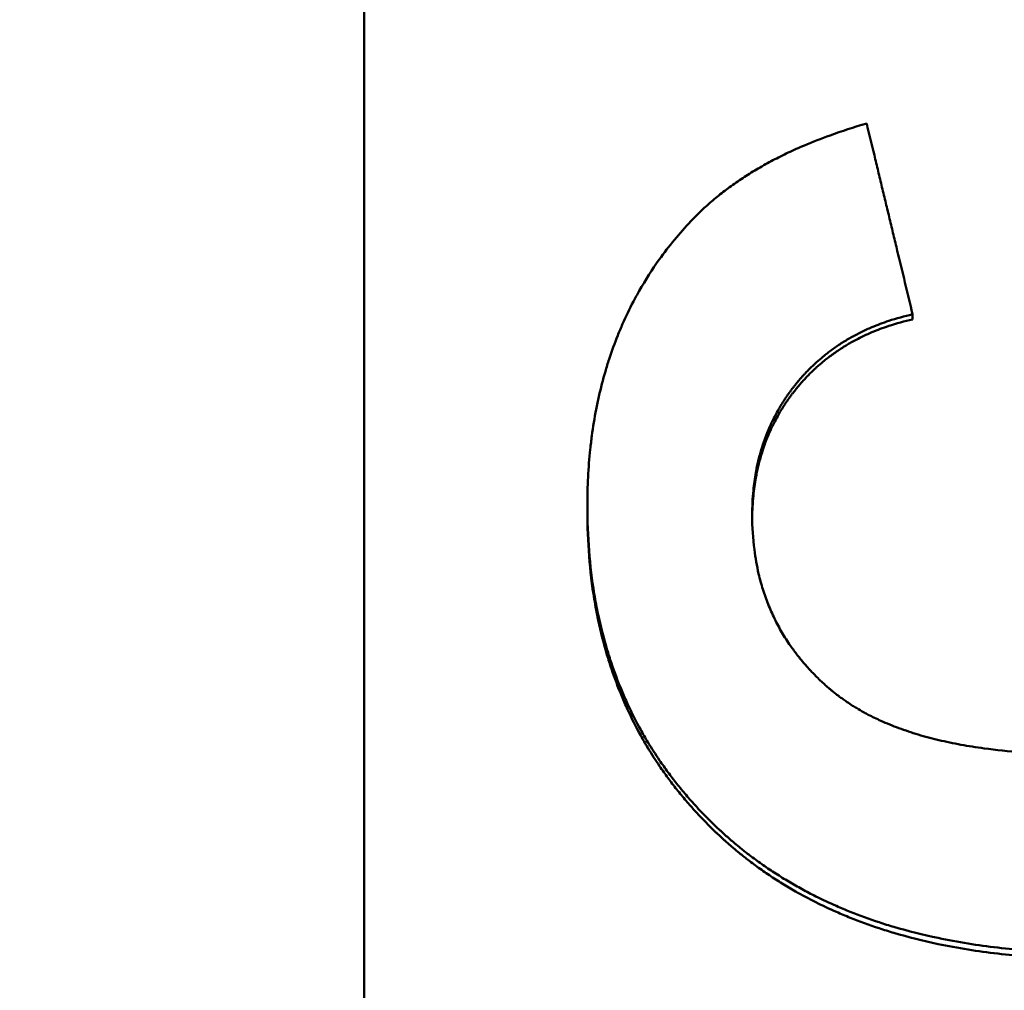
# Model space of a CAD drawing. Units: millimetres. Extents: x 2377 to 13875, y 790 to 3564.
# Drawn here: x 2974 to 2985, y 2901 to 2911 of the extents above; entities that cross this region are included whole.
import ezdxf

# ---------------------------------------------------------------- set-up
doc = ezdxf.new("R2010")
doc.units = ezdxf.units.MM
doc.layers.add('AM_0', color=7, linetype='Continuous', lineweight=50)
doc.layers.add('kote', color=152, linetype='Continuous', lineweight=0)
doc.styles.get("Standard").update_dxf_attribs({"font": 'arial.ttf'})
doc.dimstyles.new('VARIABEL-ST', dxfattribs={"dimscale": 40, "dimtxt": 7, "dimasz": 2.5, "dimexe": 1, "dimexo": 1, "dimgap": 0.6, "dimtad": 1, "dimdsep": 46, "dimtxsty": 'Standard', "dimcen": 0, "dimclrd": 256, "dimclre": 256, "dimclrt": 5, "dimadec": 0, "dimazin": 0, "dimtp": 0.1, "dimtm": 0.1, "dimtfac": 0.71, "dimtdec": 3, "dimtmove": 0, "dimatfit": 3, "dimfxl": 0, "dimtzin": 0, "dimarcsym": 0})

# ---------------------------------------------------------------- blocks, each defined once
blk = doc.blocks.new('*D49')
at = {"layer": 'DEFPOINTS', "color": 0, "transparency": 16777216}
for p in [(2519.312, 3196.167), (3146.197, 3196.167), (2519.312, 2692.606)]:
    blk.add_point(p, dxfattribs=at)
at = {"layer": 'kote', "lineweight": -2, "transparency": 16777216}
for p, q in [((2539.312, 3196.167), (3166.197, 3196.167)), ((3146.197, 2742.606), (3146.197, 3146.167)), ((2539.312, 2692.606), (3166.197, 2692.606))]:
    blk.add_line(p, q, dxfattribs=at)
at = {"layer": 'kote', "transparency": 16777216}
for points in [[(3137.863, 3146.167), (3154.53, 3146.167), (3146.197, 3196.167)], [(3137.863, 2742.606), (3154.53, 2742.606), (3146.197, 2692.606)]]:
    blk.add_solid(points, dxfattribs=at)
at = {"layer": 'kote', "transparency": 16777216, "insert": (3118.879, 2944.387), "char_height": 30, "attachment_point": 5, "rotation": 90}
blk.add_mtext('504', dxfattribs=at)

msp = doc.modelspace()

# ---------------------------------------------------------------- linework, layer by layer
at = {"layer": 'AM_0'}
for p, q in [((2978.093, 2887.416), (2978.093, 3001.357)), ((2983.824, 2907.889), (2983.824, 2907.942)), ((2980.425, 2905.886), (2980.425, 2905.942))]:
    msp.add_line(p, q, dxfattribs=at)
for points, knots in [([(2981.507, 2908.916), (2981.543, 2908.953), (2981.58, 2908.99), (2981.618, 2909.026), (2981.656, 2909.062), (2981.695, 2909.097), (2981.736, 2909.132), (2981.756, 2909.149), (2981.777, 2909.166), (2981.798, 2909.183), (2981.84, 2909.217), (2981.883, 2909.25), (2981.928, 2909.282), (2981.95, 2909.298), (2981.973, 2909.314), (2981.996, 2909.33), (2982.042, 2909.361), (2982.089, 2909.392), (2982.137, 2909.422), (2982.162, 2909.436), (2982.186, 2909.451), (2982.211, 2909.466), (2982.261, 2909.495), (2982.312, 2909.523), (2982.364, 2909.551), (2982.39, 2909.564), (2982.417, 2909.578), (2982.443, 2909.591), (2982.497, 2909.618), (2982.552, 2909.644), (2982.608, 2909.669), (2982.636, 2909.682), (2982.665, 2909.694), (2982.693, 2909.707), (2982.78, 2909.743), (2982.869, 2909.778), (2982.961, 2909.811), (2983.083, 2909.856), (2983.211, 2909.897), (2983.344, 2909.935)], [0, 0, 0, 0, 0.083333, 0.083333, 0.083333, 0.166667, 0.166667, 0.166667, 0.208333, 0.208333, 0.208333, 0.291667, 0.291667, 0.291667, 0.333333, 0.333333, 0.333333, 0.416667, 0.416667, 0.416667, 0.458333, 0.458333, 0.458333, 0.541667, 0.541667, 0.541667, 0.583333, 0.583333, 0.583333, 0.666667, 0.666667, 0.666667, 0.708333, 0.708333, 0.708333, 0.833333, 0.833333, 0.833333, 1, 1, 1, 1]), ([(2983.344, 2909.935), (2983.371, 2909.824), (2983.397, 2909.713), (2983.424, 2909.603), (2983.431, 2909.575), (2983.437, 2909.547), (2983.444, 2909.52), (2983.457, 2909.464), (2983.471, 2909.409), (2983.484, 2909.354), (2983.491, 2909.326), (2983.497, 2909.298), (2983.504, 2909.27), (2983.517, 2909.215), (2983.531, 2909.16), (2983.544, 2909.104), (2983.551, 2909.077), (2983.557, 2909.049), (2983.564, 2909.021), (2983.577, 2908.966), (2983.591, 2908.911), (2983.604, 2908.855), (2983.611, 2908.828), (2983.617, 2908.8), (2983.624, 2908.772), (2983.637, 2908.717), (2983.651, 2908.662), (2983.664, 2908.606), (2983.718, 2908.385), (2983.771, 2908.163), (2983.824, 2907.942)], [0, 0, 0, 0, 0.0342312, 0.0342312, 0.0342312, 0.042789, 0.042789, 0.042789, 0.0599046, 0.0599046, 0.0599046, 0.0684624, 0.0684624, 0.0684624, 0.085578, 0.085578, 0.085578, 0.0941358, 0.0941358, 0.0941358, 0.1112514, 0.1112514, 0.1112514, 0.1198092, 0.1198092, 0.1198092, 0.1369248, 0.1369248, 0.1369248, 0.2053872, 0.2053872, 0.2053872, 0.2053872]), ([(2980.425, 2905.942), (2980.425, 2906.043), (2980.427, 2906.143), (2980.432, 2906.241), (2980.437, 2906.339), (2980.445, 2906.436), (2980.455, 2906.531), (2980.46, 2906.579), (2980.466, 2906.626), (2980.472, 2906.673), (2980.484, 2906.766), (2980.499, 2906.858), (2980.517, 2906.949), (2980.526, 2906.994), (2980.535, 2907.039), (2980.545, 2907.083), (2980.565, 2907.172), (2980.588, 2907.259), (2980.613, 2907.345), (2980.625, 2907.388), (2980.638, 2907.431), (2980.652, 2907.473), (2980.68, 2907.557), (2980.71, 2907.639), (2980.742, 2907.72), (2980.759, 2907.761), (2980.776, 2907.801), (2980.793, 2907.841), (2980.828, 2907.92), (2980.866, 2907.998), (2980.906, 2908.075), (2980.926, 2908.113), (2980.947, 2908.151), (2980.968, 2908.188), (2981.032, 2908.3), (2981.101, 2908.409), (2981.176, 2908.514), (2981.277, 2908.654), (2981.387, 2908.788), (2981.507, 2908.916)], [0, 0, 0, 0, 0.083333, 0.083333, 0.083333, 0.166667, 0.166667, 0.166667, 0.208333, 0.208333, 0.208333, 0.291667, 0.291667, 0.291667, 0.333333, 0.333333, 0.333333, 0.416667, 0.416667, 0.416667, 0.458333, 0.458333, 0.458333, 0.541667, 0.541667, 0.541667, 0.583333, 0.583333, 0.583333, 0.666667, 0.666667, 0.666667, 0.708333, 0.708333, 0.708333, 0.833333, 0.833333, 0.833333, 1, 1, 1, 1]), ([(2983.824, 2907.942), (2983.738, 2907.922), (2983.654, 2907.899), (2983.574, 2907.873), (2983.514, 2907.853), (2983.455, 2907.831), (2983.399, 2907.807), (2983.38, 2907.799), (2983.361, 2907.791), (2983.342, 2907.782), (2983.305, 2907.765), (2983.269, 2907.747), (2983.233, 2907.729), (2983.215, 2907.719), (2983.198, 2907.71), (2983.18, 2907.7), (2983.146, 2907.68), (2983.111, 2907.66), (2983.078, 2907.639), (2983.061, 2907.628), (2983.045, 2907.617), (2983.029, 2907.606), (2982.996, 2907.584), (2982.964, 2907.56), (2982.933, 2907.536), (2982.918, 2907.524), (2982.902, 2907.512), (2982.887, 2907.499), (2982.865, 2907.481), (2982.842, 2907.461), (2982.82, 2907.442), (2982.813, 2907.435), (2982.806, 2907.429), (2982.799, 2907.422), (2982.784, 2907.408), (2982.77, 2907.395), (2982.756, 2907.381), (2982.749, 2907.374), (2982.742, 2907.367), (2982.735, 2907.36), (2982.725, 2907.35), (2982.715, 2907.339), (2982.704, 2907.328), (2982.701, 2907.324), (2982.698, 2907.321), (2982.694, 2907.317), (2982.688, 2907.31), (2982.681, 2907.303), (2982.674, 2907.295), (2982.671, 2907.292), (2982.668, 2907.288), (2982.664, 2907.284), (2982.658, 2907.277), (2982.651, 2907.269), (2982.645, 2907.262), (2982.642, 2907.258), (2982.638, 2907.254), (2982.635, 2907.25), (2982.63, 2907.245), (2982.626, 2907.239), (2982.621, 2907.233), (2982.616, 2907.227), (2982.611, 2907.222), (2982.606, 2907.216), (2982.605, 2907.214), (2982.603, 2907.212), (2982.602, 2907.21), (2982.599, 2907.206), (2982.596, 2907.202), (2982.592, 2907.198), (2982.591, 2907.196), (2982.589, 2907.194), (2982.588, 2907.192), (2982.585, 2907.188), (2982.582, 2907.185), (2982.579, 2907.181), (2982.577, 2907.179), (2982.575, 2907.177), (2982.574, 2907.175), (2982.569, 2907.169), (2982.565, 2907.163), (2982.56, 2907.157), (2982.557, 2907.153), (2982.554, 2907.149), (2982.551, 2907.145), (2982.546, 2907.137), (2982.54, 2907.129), (2982.534, 2907.121), (2982.531, 2907.117), (2982.528, 2907.113), (2982.525, 2907.109), (2982.52, 2907.101), (2982.514, 2907.092), (2982.508, 2907.084), (2982.505, 2907.08), (2982.503, 2907.076), (2982.5, 2907.072), (2982.492, 2907.06), (2982.483, 2907.047), (2982.475, 2907.035), (2982.47, 2907.027), (2982.465, 2907.018), (2982.46, 2907.01), (2982.449, 2906.993), (2982.439, 2906.976), (2982.429, 2906.959), (2982.424, 2906.951), (2982.419, 2906.942), (2982.415, 2906.934), (2982.4, 2906.908), (2982.386, 2906.882), (2982.373, 2906.856), (2982.364, 2906.838), (2982.356, 2906.821), (2982.347, 2906.803), (2982.331, 2906.767), (2982.315, 2906.731), (2982.3, 2906.694), (2982.293, 2906.676), (2982.286, 2906.657), (2982.279, 2906.639), (2982.266, 2906.601), (2982.253, 2906.564), (2982.242, 2906.525), (2982.236, 2906.506), (2982.231, 2906.487), (2982.225, 2906.467), (2982.215, 2906.428), (2982.206, 2906.389), (2982.197, 2906.349), (2982.193, 2906.329), (2982.189, 2906.309), (2982.186, 2906.288), (2982.175, 2906.228), (2982.166, 2906.166), (2982.16, 2906.102), (2982.152, 2906.018), (2982.147, 2905.931), (2982.147, 2905.843)], [0, 0, 0, 0, 0.166667, 0.166667, 0.166667, 0.291667, 0.291667, 0.291667, 0.333333, 0.333333, 0.333333, 0.416667, 0.416667, 0.416667, 0.458333, 0.458333, 0.458333, 0.541667, 0.541667, 0.541667, 0.583333, 0.583333, 0.583333, 0.666667, 0.666667, 0.666667, 0.708333, 0.708333, 0.708333, 0.770833, 0.770833, 0.770833, 0.791667, 0.791667, 0.791667, 0.833333, 0.833333, 0.833333, 0.854167, 0.854167, 0.854167, 0.885417, 0.885417, 0.885417, 0.895833, 0.895833, 0.895833, 0.916667, 0.916667, 0.916667, 0.927083, 0.927083, 0.927083, 0.947917, 0.947917, 0.947917, 0.958333, 0.958333, 0.958333, 0.973958, 0.973958, 0.973958, 0.989583, 0.989583, 0.989583, 0.994792, 0.994792, 0.994792, 1.005208, 1.005208, 1.005208, 1.010417, 1.010417, 1.010417, 1.020833, 1.020833, 1.020833, 1.026042, 1.026042, 1.026042, 1.041667, 1.041667, 1.041667, 1.052083, 1.052083, 1.052083, 1.072917, 1.072917, 1.072917, 1.083333, 1.083333, 1.083333, 1.104167, 1.104167, 1.104167, 1.114583, 1.114583, 1.114583, 1.145833, 1.145833, 1.145833, 1.166667, 1.166667, 1.166667, 1.208333, 1.208333, 1.208333, 1.229167, 1.229167, 1.229167, 1.291667, 1.291667, 1.291667, 1.333333, 1.333333, 1.333333, 1.416667, 1.416667, 1.416667, 1.458333, 1.458333, 1.458333, 1.541667, 1.541667, 1.541667, 1.583333, 1.583333, 1.583333, 1.666667, 1.666667, 1.666667, 1.708333, 1.708333, 1.708333, 1.833333, 1.833333, 1.833333, 2, 2, 2, 2]), ([(2983.824, 2907.889), (2983.738, 2907.869), (2983.654, 2907.846), (2983.574, 2907.82), (2983.514, 2907.8), (2983.455, 2907.778), (2983.399, 2907.754), (2983.342, 2907.73), (2983.287, 2907.703), (2983.233, 2907.675), (2983.215, 2907.666), (2983.198, 2907.656), (2983.18, 2907.647), (2983.146, 2907.627), (2983.111, 2907.606), (2983.078, 2907.585), (2983.061, 2907.574), (2983.045, 2907.563), (2983.029, 2907.552), (2982.996, 2907.53), (2982.964, 2907.507), (2982.933, 2907.483), (2982.918, 2907.471), (2982.902, 2907.458), (2982.887, 2907.446), (2982.865, 2907.427), (2982.842, 2907.408), (2982.82, 2907.388), (2982.813, 2907.381), (2982.806, 2907.375), (2982.799, 2907.368), (2982.777, 2907.348), (2982.756, 2907.327), (2982.735, 2907.306), (2982.725, 2907.296), (2982.715, 2907.285), (2982.704, 2907.274), (2982.694, 2907.263), (2982.684, 2907.252), (2982.674, 2907.241), (2982.671, 2907.238), (2982.668, 2907.234), (2982.664, 2907.23), (2982.655, 2907.219), (2982.645, 2907.208), (2982.635, 2907.196), (2982.63, 2907.191), (2982.626, 2907.185), (2982.621, 2907.179), (2982.616, 2907.173), (2982.611, 2907.168), (2982.606, 2907.162), (2982.602, 2907.156), (2982.597, 2907.15), (2982.592, 2907.144), (2982.588, 2907.138), (2982.583, 2907.132), (2982.579, 2907.126), (2982.572, 2907.119), (2982.566, 2907.111), (2982.56, 2907.103), (2982.557, 2907.099), (2982.554, 2907.095), (2982.551, 2907.091), (2982.546, 2907.083), (2982.54, 2907.075), (2982.534, 2907.067), (2982.531, 2907.062), (2982.528, 2907.058), (2982.525, 2907.054), (2982.52, 2907.046), (2982.514, 2907.038), (2982.508, 2907.03), (2982.505, 2907.026), (2982.503, 2907.022), (2982.5, 2907.018), (2982.492, 2907.005), (2982.483, 2906.993), (2982.475, 2906.981), (2982.47, 2906.972), (2982.465, 2906.964), (2982.46, 2906.956), (2982.449, 2906.939), (2982.439, 2906.922), (2982.429, 2906.905), (2982.424, 2906.896), (2982.419, 2906.888), (2982.415, 2906.879), (2982.4, 2906.854), (2982.386, 2906.827), (2982.373, 2906.801), (2982.364, 2906.784), (2982.356, 2906.766), (2982.347, 2906.748), (2982.331, 2906.712), (2982.315, 2906.676), (2982.3, 2906.639), (2982.293, 2906.621), (2982.286, 2906.602), (2982.279, 2906.584), (2982.266, 2906.546), (2982.253, 2906.509), (2982.242, 2906.47), (2982.236, 2906.451), (2982.231, 2906.432), (2982.225, 2906.412), (2982.215, 2906.373), (2982.206, 2906.334), (2982.197, 2906.294), (2982.193, 2906.273), (2982.189, 2906.253), (2982.186, 2906.233), (2982.175, 2906.172), (2982.166, 2906.11), (2982.16, 2906.047), (2982.152, 2905.971), (2982.148, 2905.893), (2982.148, 2905.814)], [0, 0, 0, 0, 0.166667, 0.166667, 0.166667, 0.291667, 0.291667, 0.291667, 0.416667, 0.416667, 0.416667, 0.458333, 0.458333, 0.458333, 0.541667, 0.541667, 0.541667, 0.583333, 0.583333, 0.583333, 0.666667, 0.666667, 0.666667, 0.708333, 0.708333, 0.708333, 0.770833, 0.770833, 0.770833, 0.791667, 0.791667, 0.791667, 0.854167, 0.854167, 0.854167, 0.885417, 0.885417, 0.885417, 0.916667, 0.916667, 0.916667, 0.927083, 0.927083, 0.927083, 0.958333, 0.958333, 0.958333, 0.973958, 0.973958, 0.973958, 0.989583, 0.989583, 0.989583, 1.005208, 1.005208, 1.005208, 1.020833, 1.020833, 1.020833, 1.041667, 1.041667, 1.041667, 1.052083, 1.052083, 1.052083, 1.072917, 1.072917, 1.072917, 1.083333, 1.083333, 1.083333, 1.104167, 1.104167, 1.104167, 1.114583, 1.114583, 1.114583, 1.145833, 1.145833, 1.145833, 1.166667, 1.166667, 1.166667, 1.208333, 1.208333, 1.208333, 1.229167, 1.229167, 1.229167, 1.291667, 1.291667, 1.291667, 1.333333, 1.333333, 1.333333, 1.416667, 1.416667, 1.416667, 1.458333, 1.458333, 1.458333, 1.541667, 1.541667, 1.541667, 1.583333, 1.583333, 1.583333, 1.666667, 1.666667, 1.666667, 1.708333, 1.708333, 1.708333, 1.833333, 1.833333, 1.833333, 1.982782, 1.982782, 1.982782, 1.982782]), ([(2985.684, 2901.272), (2985.462, 2901.272), (2985.246, 2901.28), (2985.037, 2901.295), (2984.819, 2901.311), (2984.607, 2901.335), (2984.404, 2901.368), (2984.297, 2901.385), (2984.193, 2901.404), (2984.09, 2901.426), (2983.932, 2901.459), (2983.778, 2901.498), (2983.629, 2901.542), (2983.577, 2901.557), (2983.525, 2901.573), (2983.473, 2901.59), (2983.371, 2901.624), (2983.27, 2901.661), (2983.172, 2901.7), (2983.123, 2901.719), (2983.075, 2901.74), (2983.027, 2901.761), (2982.954, 2901.793), (2982.883, 2901.826), (2982.812, 2901.861), (2982.788, 2901.873), (2982.764, 2901.886), (2982.74, 2901.898), (2982.693, 2901.923), (2982.645, 2901.949), (2982.599, 2901.975), (2982.576, 2901.988), (2982.553, 2902.002), (2982.53, 2902.015), (2982.484, 2902.042), (2982.439, 2902.07), (2982.394, 2902.099), (2982.372, 2902.113), (2982.35, 2902.128), (2982.328, 2902.142), (2982.284, 2902.172), (2982.241, 2902.202), (2982.199, 2902.233), (2982.177, 2902.248), (2982.156, 2902.264), (2982.135, 2902.28), (2982.104, 2902.303), (2982.073, 2902.327), (2982.042, 2902.352), (2982.032, 2902.36), (2982.022, 2902.368), (2982.012, 2902.377), (2981.991, 2902.393), (2981.971, 2902.41), (2981.951, 2902.427), (2981.941, 2902.435), (2981.931, 2902.444), (2981.921, 2902.452), (2981.907, 2902.465), (2981.892, 2902.478), (2981.877, 2902.491), (2981.872, 2902.496), (2981.867, 2902.5), (2981.862, 2902.504), (2981.853, 2902.513), (2981.843, 2902.522), (2981.833, 2902.531), (2981.829, 2902.535), (2981.824, 2902.539), (2981.819, 2902.544), (2981.809, 2902.553), (2981.8, 2902.562), (2981.79, 2902.571), (2981.785, 2902.575), (2981.781, 2902.58), (2981.776, 2902.584), (2981.766, 2902.593), (2981.757, 2902.602), (2981.748, 2902.611), (2981.743, 2902.616), (2981.738, 2902.62), (2981.734, 2902.625), (2981.72, 2902.638), (2981.706, 2902.652), (2981.692, 2902.666), (2981.683, 2902.675), (2981.674, 2902.684), (2981.665, 2902.693), (2981.646, 2902.712), (2981.628, 2902.73), (2981.611, 2902.749), (2981.602, 2902.758), (2981.593, 2902.768), (2981.584, 2902.777), (2981.558, 2902.805), (2981.532, 2902.834), (2981.506, 2902.862), (2981.489, 2902.882), (2981.473, 2902.901), (2981.456, 2902.92), (2981.423, 2902.959), (2981.391, 2902.998), (2981.359, 2903.038), (2981.343, 2903.058), (2981.328, 2903.078), (2981.312, 2903.098), (2981.282, 2903.138), (2981.252, 2903.179), (2981.223, 2903.22), (2981.208, 2903.24), (2981.194, 2903.261), (2981.18, 2903.282), (2981.137, 2903.344), (2981.096, 2903.408), (2981.057, 2903.472), (2981.031, 2903.515), (2981.006, 2903.559), (2980.982, 2903.602), (2980.933, 2903.69), (2980.888, 2903.78), (2980.845, 2903.872), (2980.824, 2903.918), (2980.804, 2903.964), (2980.784, 2904.011), (2980.745, 2904.104), (2980.709, 2904.2), (2980.677, 2904.297), (2980.66, 2904.346), (2980.645, 2904.395), (2980.63, 2904.444), (2980.595, 2904.562), (2980.564, 2904.683), (2980.538, 2904.806), (2980.523, 2904.877), (2980.509, 2904.949), (2980.497, 2905.022), (2980.473, 2905.168), (2980.455, 2905.318), (2980.443, 2905.471), (2980.431, 2905.624), (2980.425, 2905.781), (2980.425, 2905.942)], [0, 0, 0, 0, 0.133333, 0.133333, 0.133333, 0.272766, 0.272766, 0.272766, 0.345532, 0.345532, 0.345532, 0.457951, 0.457951, 0.457951, 0.497603, 0.497603, 0.497603, 0.576909, 0.576909, 0.576909, 0.616562, 0.616562, 0.616562, 0.677048, 0.677048, 0.677048, 0.697881, 0.697881, 0.697881, 0.739548, 0.739548, 0.739548, 0.760381, 0.760381, 0.760381, 0.802048, 0.802048, 0.802048, 0.822881, 0.822881, 0.822881, 0.864548, 0.864548, 0.864548, 0.885381, 0.885381, 0.885381, 0.916631, 0.916631, 0.916631, 0.927048, 0.927048, 0.927048, 0.947881, 0.947881, 0.947881, 0.958298, 0.958298, 0.958298, 0.973923, 0.973923, 0.973923, 0.979131, 0.979131, 0.979131, 0.989548, 0.989548, 0.989548, 0.994756, 0.994756, 0.994756, 1.005173, 1.005173, 1.005173, 1.010381, 1.010381, 1.010381, 1.020798, 1.020798, 1.020798, 1.026006, 1.026006, 1.026006, 1.041631, 1.041631, 1.041631, 1.052048, 1.052048, 1.052048, 1.072881, 1.072881, 1.072881, 1.083298, 1.083298, 1.083298, 1.114548, 1.114548, 1.114548, 1.135381, 1.135381, 1.135381, 1.177048, 1.177048, 1.177048, 1.197881, 1.197881, 1.197881, 1.239548, 1.239548, 1.239548, 1.260381, 1.260381, 1.260381, 1.322881, 1.322881, 1.322881, 1.364548, 1.364548, 1.364548, 1.447881, 1.447881, 1.447881, 1.489548, 1.489548, 1.489548, 1.572881, 1.572881, 1.572881, 1.614548, 1.614548, 1.614548, 1.713512, 1.713512, 1.713512, 1.77081, 1.77081, 1.77081, 1.885405, 1.885405, 1.885405, 2, 2, 2, 2]), ([(2985.684, 2901.209), (2985.462, 2901.209), (2985.246, 2901.217), (2985.037, 2901.232), (2984.819, 2901.248), (2984.607, 2901.273), (2984.404, 2901.305), (2984.297, 2901.322), (2984.193, 2901.341), (2984.09, 2901.363), (2983.932, 2901.396), (2983.778, 2901.435), (2983.629, 2901.479), (2983.577, 2901.495), (2983.525, 2901.511), (2983.473, 2901.528), (2983.371, 2901.562), (2983.27, 2901.598), (2983.172, 2901.638), (2983.123, 2901.657), (2983.075, 2901.678), (2983.027, 2901.699), (2982.954, 2901.731), (2982.883, 2901.764), (2982.812, 2901.799), (2982.74, 2901.836), (2982.669, 2901.874), (2982.599, 2901.913), (2982.576, 2901.927), (2982.553, 2901.94), (2982.53, 2901.954), (2982.484, 2901.981), (2982.439, 2902.009), (2982.394, 2902.037), (2982.372, 2902.052), (2982.35, 2902.066), (2982.328, 2902.081), (2982.284, 2902.11), (2982.241, 2902.14), (2982.199, 2902.171), (2982.177, 2902.187), (2982.156, 2902.202), (2982.135, 2902.218), (2982.104, 2902.242), (2982.073, 2902.266), (2982.042, 2902.291), (2982.032, 2902.299), (2982.022, 2902.307), (2982.012, 2902.315), (2981.991, 2902.332), (2981.971, 2902.349), (2981.951, 2902.366), (2981.941, 2902.374), (2981.931, 2902.383), (2981.921, 2902.391), (2981.902, 2902.408), (2981.882, 2902.426), (2981.862, 2902.443), (2981.853, 2902.452), (2981.843, 2902.461), (2981.833, 2902.47), (2981.819, 2902.483), (2981.804, 2902.496), (2981.79, 2902.51), (2981.785, 2902.514), (2981.781, 2902.519), (2981.776, 2902.523), (2981.766, 2902.532), (2981.757, 2902.541), (2981.748, 2902.55), (2981.743, 2902.555), (2981.738, 2902.559), (2981.734, 2902.564), (2981.72, 2902.578), (2981.706, 2902.591), (2981.692, 2902.605), (2981.683, 2902.614), (2981.674, 2902.623), (2981.665, 2902.633), (2981.646, 2902.651), (2981.628, 2902.67), (2981.611, 2902.688), (2981.602, 2902.698), (2981.593, 2902.707), (2981.584, 2902.716), (2981.558, 2902.745), (2981.532, 2902.773), (2981.506, 2902.802), (2981.489, 2902.821), (2981.473, 2902.84), (2981.456, 2902.86), (2981.423, 2902.899), (2981.391, 2902.938), (2981.359, 2902.978), (2981.343, 2902.998), (2981.328, 2903.018), (2981.312, 2903.038), (2981.282, 2903.078), (2981.252, 2903.119), (2981.223, 2903.16), (2981.208, 2903.18), (2981.194, 2903.201), (2981.18, 2903.222), (2981.137, 2903.284), (2981.096, 2903.348), (2981.057, 2903.413), (2981.031, 2903.456), (2981.006, 2903.499), (2980.982, 2903.543), (2980.933, 2903.631), (2980.888, 2903.721), (2980.845, 2903.813), (2980.824, 2903.859), (2980.804, 2903.905), (2980.784, 2903.952), (2980.745, 2904.046), (2980.709, 2904.141), (2980.677, 2904.239), (2980.66, 2904.287), (2980.645, 2904.336), (2980.63, 2904.386), (2980.595, 2904.504), (2980.564, 2904.625), (2980.538, 2904.748), (2980.523, 2904.819), (2980.509, 2904.892), (2980.497, 2904.965), (2980.473, 2905.111), (2980.455, 2905.261), (2980.443, 2905.415), (2980.431, 2905.568), (2980.425, 2905.725), (2980.425, 2905.886)], [0, 0, 0, 0, 0.133333, 0.133333, 0.133333, 0.272766, 0.272766, 0.272766, 0.345532, 0.345532, 0.345532, 0.457951, 0.457951, 0.457951, 0.497603, 0.497603, 0.497603, 0.576909, 0.576909, 0.576909, 0.616562, 0.616562, 0.616562, 0.677048, 0.677048, 0.677048, 0.739548, 0.739548, 0.739548, 0.760381, 0.760381, 0.760381, 0.802048, 0.802048, 0.802048, 0.822881, 0.822881, 0.822881, 0.864548, 0.864548, 0.864548, 0.885381, 0.885381, 0.885381, 0.916631, 0.916631, 0.916631, 0.927048, 0.927048, 0.927048, 0.947881, 0.947881, 0.947881, 0.958298, 0.958298, 0.958298, 0.979131, 0.979131, 0.979131, 0.989548, 0.989548, 0.989548, 1.005173, 1.005173, 1.005173, 1.010381, 1.010381, 1.010381, 1.020798, 1.020798, 1.020798, 1.026006, 1.026006, 1.026006, 1.041631, 1.041631, 1.041631, 1.052048, 1.052048, 1.052048, 1.072881, 1.072881, 1.072881, 1.083298, 1.083298, 1.083298, 1.114548, 1.114548, 1.114548, 1.135381, 1.135381, 1.135381, 1.177048, 1.177048, 1.177048, 1.197881, 1.197881, 1.197881, 1.239548, 1.239548, 1.239548, 1.260381, 1.260381, 1.260381, 1.322881, 1.322881, 1.322881, 1.364548, 1.364548, 1.364548, 1.447881, 1.447881, 1.447881, 1.489548, 1.489548, 1.489548, 1.572881, 1.572881, 1.572881, 1.614548, 1.614548, 1.614548, 1.713512, 1.713512, 1.713512, 1.77081, 1.77081, 1.77081, 1.885405, 1.885405, 1.885405, 2, 2, 2, 2]), ([(2982.147, 2905.843), (2982.147, 2905.719), (2982.155, 2905.6), (2982.17, 2905.484), (2982.181, 2905.397), (2982.196, 2905.313), (2982.215, 2905.231), (2982.222, 2905.203), (2982.229, 2905.176), (2982.236, 2905.149), (2982.251, 2905.095), (2982.267, 2905.042), (2982.286, 2904.99), (2982.295, 2904.964), (2982.305, 2904.938), (2982.315, 2904.913), (2982.335, 2904.862), (2982.357, 2904.812), (2982.381, 2904.763), (2982.393, 2904.738), (2982.406, 2904.714), (2982.418, 2904.69), (2982.444, 2904.641), (2982.472, 2904.594), (2982.501, 2904.548), (2982.516, 2904.525), (2982.531, 2904.502), (2982.547, 2904.48), (2982.571, 2904.446), (2982.595, 2904.412), (2982.621, 2904.379), (2982.629, 2904.368), (2982.638, 2904.358), (2982.647, 2904.347), (2982.664, 2904.325), (2982.682, 2904.304), (2982.701, 2904.283), (2982.71, 2904.272), (2982.719, 2904.261), (2982.729, 2904.251), (2982.743, 2904.235), (2982.757, 2904.22), (2982.772, 2904.204), (2982.777, 2904.199), (2982.782, 2904.194), (2982.787, 2904.189), (2982.796, 2904.179), (2982.807, 2904.169), (2982.817, 2904.159), (2982.822, 2904.153), (2982.827, 2904.148), (2982.832, 2904.143), (2982.84, 2904.136), (2982.847, 2904.128), (2982.855, 2904.121), (2982.858, 2904.118), (2982.86, 2904.116), (2982.863, 2904.113), (2982.868, 2904.109), (2982.874, 2904.104), (2982.879, 2904.099), (2982.882, 2904.096), (2982.884, 2904.094), (2982.887, 2904.091), (2982.892, 2904.086), (2982.898, 2904.081), (2982.903, 2904.077), (2982.906, 2904.074), (2982.908, 2904.072), (2982.911, 2904.069), (2982.916, 2904.064), (2982.922, 2904.06), (2982.927, 2904.055), (2982.93, 2904.052), (2982.933, 2904.05), (2982.936, 2904.047), (2982.941, 2904.043), (2982.947, 2904.038), (2982.952, 2904.033), (2982.955, 2904.031), (2982.958, 2904.028), (2982.961, 2904.026), (2982.966, 2904.021), (2982.972, 2904.016), (2982.978, 2904.012), (2982.98, 2904.009), (2982.983, 2904.007), (2982.986, 2904.005), (2982.992, 2904), (2982.997, 2903.995), (2983.003, 2903.991), (2983.006, 2903.988), (2983.009, 2903.986), (2983.012, 2903.984), (2983.018, 2903.979), (2983.024, 2903.975), (2983.03, 2903.97), (2983.032, 2903.968), (2983.035, 2903.966), (2983.038, 2903.963), (2983.047, 2903.956), (2983.056, 2903.95), (2983.065, 2903.943), (2983.071, 2903.939), (2983.077, 2903.934), (2983.084, 2903.93), (2983.096, 2903.921), (2983.108, 2903.912), (2983.121, 2903.904), (2983.127, 2903.899), (2983.133, 2903.895), (2983.139, 2903.891), (2983.158, 2903.878), (2983.178, 2903.865), (2983.197, 2903.853), (2983.21, 2903.845), (2983.224, 2903.837), (2983.237, 2903.829), (2983.264, 2903.813), (2983.291, 2903.797), (2983.319, 2903.782), (2983.333, 2903.774), (2983.347, 2903.767), (2983.361, 2903.759), (2983.404, 2903.737), (2983.448, 2903.716), (2983.493, 2903.695), (2983.523, 2903.682), (2983.554, 2903.669), (2983.585, 2903.656), (2983.648, 2903.63), (2983.713, 2903.606), (2983.78, 2903.584), (2983.814, 2903.572), (2983.848, 2903.562), (2983.883, 2903.551), (2983.953, 2903.53), (2984.024, 2903.511), (2984.099, 2903.494), (2984.136, 2903.485), (2984.173, 2903.476), (2984.212, 2903.468), (2984.288, 2903.452), (2984.367, 2903.438), (2984.448, 2903.425), (2984.488, 2903.419), (2984.53, 2903.413), (2984.571, 2903.407), (2984.696, 2903.39), (2984.827, 2903.377), (2984.962, 2903.367), (2985.143, 2903.355), (2985.333, 2903.348), (2985.532, 2903.348)], [0, 0, 0, 0, 0.166667, 0.166667, 0.166667, 0.291667, 0.291667, 0.291667, 0.333333, 0.333333, 0.333333, 0.416667, 0.416667, 0.416667, 0.458333, 0.458333, 0.458333, 0.541667, 0.541667, 0.541667, 0.583333, 0.583333, 0.583333, 0.666667, 0.666667, 0.666667, 0.708333, 0.708333, 0.708333, 0.770833, 0.770833, 0.770833, 0.791667, 0.791667, 0.791667, 0.833333, 0.833333, 0.833333, 0.854167, 0.854167, 0.854167, 0.885417, 0.885417, 0.885417, 0.895833, 0.895833, 0.895833, 0.916667, 0.916667, 0.916667, 0.927083, 0.927083, 0.927083, 0.942708, 0.942708, 0.942708, 0.947917, 0.947917, 0.947917, 0.958333, 0.958333, 0.958333, 0.963542, 0.963542, 0.963542, 0.973958, 0.973958, 0.973958, 0.979167, 0.979167, 0.979167, 0.989583, 0.989583, 0.989583, 0.994792, 0.994792, 0.994792, 1.005208, 1.005208, 1.005208, 1.010417, 1.010417, 1.010417, 1.020833, 1.020833, 1.020833, 1.026042, 1.026042, 1.026042, 1.036458, 1.036458, 1.036458, 1.041667, 1.041667, 1.041667, 1.052083, 1.052083, 1.052083, 1.057292, 1.057292, 1.057292, 1.072917, 1.072917, 1.072917, 1.083333, 1.083333, 1.083333, 1.104167, 1.104167, 1.104167, 1.114583, 1.114583, 1.114583, 1.145833, 1.145833, 1.145833, 1.166667, 1.166667, 1.166667, 1.208333, 1.208333, 1.208333, 1.229167, 1.229167, 1.229167, 1.291667, 1.291667, 1.291667, 1.333333, 1.333333, 1.333333, 1.416667, 1.416667, 1.416667, 1.458333, 1.458333, 1.458333, 1.541667, 1.541667, 1.541667, 1.583333, 1.583333, 1.583333, 1.666667, 1.666667, 1.666667, 1.708333, 1.708333, 1.708333, 1.833333, 1.833333, 1.833333, 2, 2, 2, 2])]:
    msp.add_open_spline(points, degree=3, knots=knots, dxfattribs=at)

# ---------------------------------------------------------------- dimensions: what is measured, and where the dimension line sits
at = {"layer": 'kote'}
dim = msp.add_linear_dim(base=(3146.197, 3196.167), p1=(2519.312, 2692.606), p2=(2519.312, 3196.167), angle=90, dimstyle='VARIABEL-ST', override={"dimscale": 20, "dimtxt": 1.5, "dimtoh": 1, "dimdec": 0, "dimpost": '<>', "dimclrt": 256, "dimtofl": 0, "dimatfit": 0}, dxfattribs=at)
dim.commit()
dim.dimension.update_dxf_attribs({"geometry": '*D49', "text_midpoint": (3146.197, 2944.387), "dimtype": 160})

doc.saveas('drawing.dxf')
